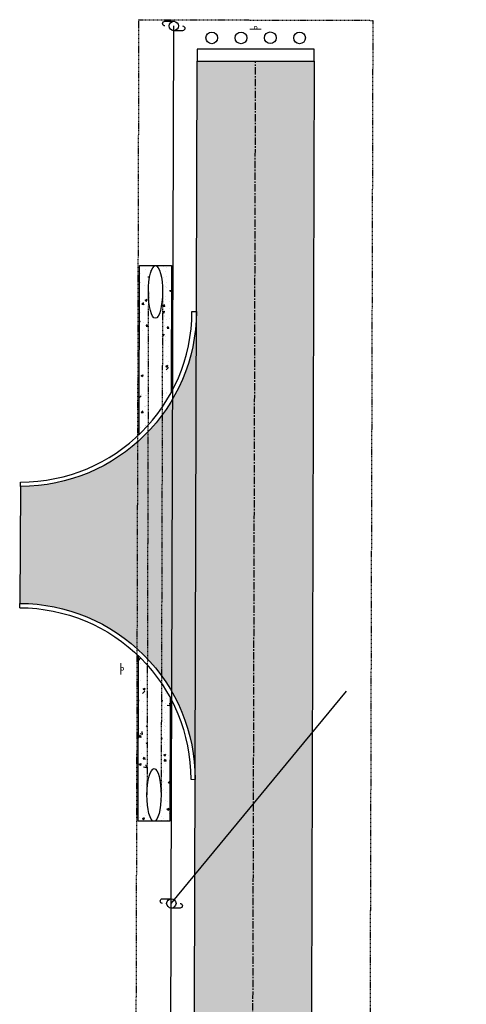
# Model space of a CAD drawing. Extents: x 2056636 to 2066421, y 13813310 to 13819072.
# Drawn here: x 2060686 to 2060762, y 13816173 to 13816341 of the extents above; entities that cross this region are included whole.
import ezdxf

# ---------------------------------------------------------------- set-up
doc = ezdxf.new("R2010")
doc.units = 0
doc.header["$MEASUREMENT"] = 0
doc.linetypes.add('CENTER', pattern=[2, 1.25, -0.25, 0.25, -0.25])
doc.linetypes.add('HIDDEN2', pattern=[0.1875, 0.125, -0.0625])
for name, color, linetype in [('C-OS-DRN-CULV', 1, 'HIDDEN2'), ('C-OS-DRN-RRAP-CONC', 1, 'Continuous'), ('C-OS-DRN-RRAP-CONC-HTCH', 14, 'Continuous'), ('C-OS-ESMT-INGRES-EGRES ESMT', 3, 'HIDDEN2'), ('C-OS-STR-BOC', 1, 'Continuous'), ('C-OS-STR-CL', 1, 'CENTER'), ('C-OS-STR-EOP', 7, 'Continuous'), ('C-OS-STR-EOP-H', 244, 'Continuous'), ('C-OS-STR-GP', 7, 'Continuous'), ('C-OS-STR-SIGN', 7, 'Continuous'), ('C-OS-UTIL-OH-ELEC', 1, 'EX-OVERHEAD'), ('C-OS-UTIL-OH-POLE', 1, 'Continuous')]:
    doc.layers.add(name, color=color, linetype=linetype)
doc.styles.add('SSP', font='SourceSansPro-Regular_0.ttf')
doc.styles.get("Standard").update_dxf_attribs({"font": 'SourceSansPro-Regular_0.ttf'})
doc.linetypes.add('EOP2', pattern='A,0.125,-0.05,[")|(",Standard,S=0.05,R=0,X=-0.05,Y=0.02],-0.04,1', length=1.215)
doc.linetypes.add('EX-OVERHEAD', pattern='A,0.64,-0.115,["OHE",SSP,S=0.06,R=0,X=-0.085,Y=-0.03],-0.14', length=0.895)
pattern_1 = [(49.99999999999999, (0, 0), (3.586300913003767, -0.3137606749129755), [0.375, -4.125]), (355, (0, 0), (-0.693756668065, 3.760960668500059), [0.3, -3.3]), (100.45144446, (0.298858405, -0.02614672), (2.89254423363556, 3.447199954843147), [0.3187009599999999, -3.505710559999999]), (46.18420000000001, (0, 1), (5.336206653357862, -0.8275964039653827), [0.5625, -6.1875]), (96.63563549, (0.444683725, 0.931033465), (4.673309728371142, 4.870593003872752), [0.47805171, -5.258568799999999]), (351.1841639899999, (0, 1), (4.673309725273866, 4.870593001349951), [0.45, -4.950000005]), (21, (0.5, 0.75), (2.984535260592308, -2.013094453326694), [0.375, -4.125]), (326.0000000000001, (0.5, 0.75), (1.216576659607909, 3.625750225234265), [0.3, -3.3]), (71.45144474, (0.74871127, 0.58224213), (4.201111883649856, 1.612655764031769), [0.31870095, -3.50571056]), (37.50000000000001, (0, 0), (0.06079927658645334, 1.664469269156557), [0, -3.26, 0, -3.35, 0, -3.3125]), (7.499999999999999, (0, 0), (1.315347687210743, 1.972058559411801), [0, -1.91, 0, -3.185, 0, -1.2625]), (327.5, (-1.115, 0), (2.669112180862045, -0.1127743586718988), [0, -1.25, 0, -3.9, 0, -5.175]), (317.5, (-1.615, 0), (2.915930846711931, 0.5005249116615886), [0, -1.625, 0, -2.59, 0, -3.675])]

# ---------------------------------------------------------------- blocks, each defined once
blk = doc.blocks.new('str-sign-2')
at = {"const_width": 0.1976142864157819}
for points in [[(-1.008837144561681, 0.2664732613711465), (-0.01776891954197879, 0.2664732613711465), (0.9732993054777239, 0.2664732613711465)], [(-0.9910682250197027, 0.2470178580197313), (0, 0.2470178580197313), (0.9910682250197027, 0.2470178580197313)]]:
    blk.add_lwpolyline(points, dxfattribs=at)
at = {"const_width": 0.09880714320789095}
for points in [[(-0.2647867775617101, 0.01945540335141516, 1), (0.2292489384777525, 0.01945540335141516, 1)], [(-0.2470178580197313, 1.4210854715202e-14, 1), (0.2470178580197313, 1.4210854715202e-14, 1)]]:
    blk.add_lwpolyline(points, format="xyb", close=True, dxfattribs=at)

msp = doc.modelspace()

# ---------------------------------------------------------------- hatches: boundary and pattern name
at = {"layer": 'C-OS-DRN-RRAP-CONC-HTCH', "transparency": 33554636}
h = msp.add_hatch(dxfattribs=at)
h.set_pattern_fill('AR-CONC', color=256, scale=0.5)
h.set_pattern_definition(pattern_1)
edge = h.paths.add_edge_path()
edge.add_ellipse((2060709.194537921, 13816294.65302404), major_axis=(-0.0126495249255952, -4.499982221022563), ratio=0.2688888889007691, start_angle=89.99999999851963, end_angle=179.9999999970393, ccw=False)
edge.add_line((2060710.404533141, 13816294.64962272), (2060710.349304459, 13816274.92633288))
edge.add_arc((2060686.183035015, 13816291.40522429), 29.24999899180961, 325.7100649533091, 331.3672089098374)
edge.add_line((2060711.856018587, 13816277.38879267), (2060711.917176739, 13816299.14538843))
edge.add_line((2060711.917176739, 13816299.14538843), (2060709.207187446, 13816299.15300626))
edge = h.paths.add_edge_path()
edge.add_ellipse((2060709.194537921, 13816294.65302404), major_axis=(-0.0126495249255952, -4.499982221022563), ratio=0.2688888889007691, start_angle=179.9999999970393, end_angle=269.9999999985197, ccw=False)
edge.add_line((2060709.207187446, 13816299.15300626), (2060706.497198153, 13816299.16062408))
edge.add_line((2060706.497198153, 13816299.16062408), (2060706.416019983, 13816270.28204361))
edge.add_arc((2060686.183035156, 13816291.40522385), 29.24999860488155, 313.7668932828036, 318.0018009155726)
edge.add_line((2060707.920635441, 13816271.83383779), (2060707.984542702, 13816294.65642535))
h = msp.add_hatch(dxfattribs=at)
h.set_pattern_fill('AR-CONC', color=256, scale=0.5)
h.set_pattern_definition(pattern_1)
edge = h.paths.add_edge_path()
edge.add_ellipse((2060708.953647101, 13816208.65382213), major_axis=(-0.01264952492559519, -4.499982221022563), ratio=0.2688888889007691, start_angle=-2.9606894713651855e-09, end_angle=89.99999999851963, ccw=False)
edge.add_line((2060708.940997576, 13816204.15383991), (2060711.65098687, 13816204.14622208))
edge.add_line((2060711.65098687, 13816204.14622208), (2060711.710402783, 13816225.28302835))
edge.add_arc((2060685.96207547, 13816211.40548864), 29.24999945103074, 28.32327297065808, 33.97993234873324)
edge.add_line((2060710.217151295, 13816227.7533865), (2060710.163642321, 13816208.65042081))
edge = h.paths.add_edge_path()
edge.add_ellipse((2060708.953647101, 13816208.65382213), major_axis=(-0.01264952492559519, -4.499982221022563), ratio=0.2688888889007691, start_angle=269.9999999985196, end_angle=359.99999999703925, ccw=False)
edge.add_line((2060707.743651882, 13816208.65722345), (2060707.805838961, 13816230.85831529))
edge.add_arc((2060685.962075496, 13816211.4054888), 29.24999933136357, 41.68646153674057, 45.91932994757627)
edge.add_line((2060706.310436625, 13816232.41754868), (2060706.231008283, 13816204.16145773))
edge.add_line((2060706.231008283, 13816204.16145773), (2060708.940997576, 13816204.15383991))
at = {"layer": 'C-OS-STR-EOP-H', "transparency": 33554585}
h = msp.add_hatch(color=256, dxfattribs=at)
h.dxf.hatch_style = 1
edge = h.paths.add_edge_path()
edge.add_line((2060736.301088653, 13816334.07859491), (2060716.301165292, 13816334.13396231))
edge.add_line((2060716.301165292, 13816334.13396231), (2060715.301318828, 13815972.13286689))
edge.add_arc((2060690.301413826, 13815972.20178895), 25.00000000634633, 271.22412923547574, 359.84204205763234, ccw=False)
edge.add_line((2060690.835500333, 13815947.20749456), (2060692.523565331, 13815947.24356571))
edge.add_line((2060692.523565331, 13815947.24356571), (2060700.646130661, 13815947.41713142))
edge.add_line((2060700.646130661, 13815947.41713142), (2060716.890282265, 13815947.0268635))
edge.add_line((2060716.890282265, 13815947.0268635), (2060733.1, 13815945.9))
edge.add_line((2060733.1, 13815945.9), (2060749.504163052, 13815944.00247682))
edge.add_line((2060749.504163052, 13815944.00247682), (2060762.293696826, 13815941.92162232))
edge.add_line((2060762.293696826, 13815941.92162232), (2060757.255198132, 13815944.78766405))
edge.add_arc((2060760.294503035, 13815969.60222884), 24.99999999518068, 179.8417498823126, 263.01715282695426, ccw=False)
edge.add_line((2060735.294598395, 13815969.67127839), (2060736.301088653, 13816334.07859491))
h = msp.add_hatch(color=256, dxfattribs=at)
h.dxf.hatch_style = 1
edge = h.paths.add_edge_path()
edge.add_arc((2060686.183034152, 13816291.40522482), 30.00000000146757, 269.9001879445832, 359.8417495450974, ccw=False)
edge.add_line((2060686.130772709, 13816261.40527034), (2060686.014336448, 13816241.40544283))
edge.add_arc((2060685.962075004, 13816211.40548835), 29.9999999998257, -0.15825045135761684, 89.90018794324288, ccw=False)
edge.add_line((2060715.961960574, 13816211.32262871), (2060716.182919725, 13816291.32236518))

# ---------------------------------------------------------------- linework, layer by layer
at = {"layer": 'C-OS-DRN-CULV', "flags": 128}
for points in [[(2060707.984542702, 13816294.65642535), (2060707.743651882, 13816208.65722345)], [(2060710.404533141, 13816294.64962272), (2060710.163642321, 13816208.65042081)]]:
    msp.add_lwpolyline(points, dxfattribs=at)
at = {"layer": 'C-OS-DRN-CULV', "linetype": 'Continuous'}
for centre in [(2060709.194537921, 13816294.65302404, 1401.11904058079), (2060708.953647101, 13816208.65382213, 1399.5)]:
    msp.add_ellipse(centre, major_axis=(-0.01264952492559519, -4.499982221022561), ratio=0.268888888900769, dxfattribs=at)
at = {"layer": 'C-OS-DRN-RRAP-CONC', "flags": 128}
for points, elevation in [([(2060706.416019983, 13816270.2820436), (2060706.497198153, 13816299.16062408), (2060711.917176739, 13816299.14538843), (2060711.856018587, 13816277.38879266)], 1401.11904058079), ([(2060711.710402783, 13816225.28302835), (2060711.65098687, 13816204.14622208), (2060706.231008283, 13816204.16145773), (2060706.310436625, 13816232.41754868)], 1399.5)]:
    msp.add_lwpolyline(points, dxfattribs=dict(at, elevation=elevation))
at = {"layer": 'C-OS-ESMT-INGRES-EGRES ESMT'}
msp.add_lwpolyline([(2060706.323007067, 13816341.19669698), (2060705.822513756, 13816155.99989538), (2060705.322020507, 13815979.61827327)], dxfattribs=at)
at = {"layer": 'C-OS-ESMT-INGRES-EGRES ESMT', "flags": 128}
msp.add_lwpolyline([(2060706.323007067, 13816341.19669698), (2060746.322853789, 13816341.08596219), (2060745.844292242, 13816168.21897586)], dxfattribs=at)
at = {"layer": 'C-OS-STR-BOC', "ltscale": 0.9, "flags": 128}
for points in [[(2060686.130772709, 13816261.40527034), (2060686.132079245, 13816262.1552692, 0.413914859667958), (2060715.432922586, 13816291.32443667), (2060716.182919725, 13816291.32236518)], [(2060686.013029912, 13816240.65544397, -0.4145123281026724), (2060715.211963435, 13816211.3247002), (2060715.961960575, 13816211.32262871)]]:
    msp.add_lwpolyline(points, format="xyb", dxfattribs=at)
msp.add_lwpolyline([(2060686.013029912, 13816240.65544397), (2060686.014336448, 13816241.40544283)], dxfattribs=at)
at = {"layer": 'C-OS-STR-CL', "flags": 128}
msp.add_lwpolyline([(2060725.237245807, 13815949.80895153), (2060726.301126972, 13816334.10627861)], dxfattribs=at)
at = {"layer": 'C-OS-STR-EOP', "linetype": 'EOP2', "ltscale": 0.9, "flags": 128}
msp.add_lwpolyline([(2060715.353980429, 13815991.19935185), (2060716.301165292, 13816334.13396231), (2060736.301088653, 13816334.07859491), (2060735.3539062, 13815991.14411221)], dxfattribs=at)
at = {"layer": 'C-OS-STR-EOP', "ltscale": 0.9, "flags": 128}
msp.add_lwpolyline([(2060716.182919725, 13816291.32236518, -0.4139148596811391), (2060686.130772709, 13816261.40527034), (2060686.014336448, 13816241.40544283, -0.4145123281527814), (2060715.961960574, 13816211.32262871)], format="xyb", dxfattribs=at)
at = {"layer": 'C-OS-STR-GP', "flags": 128}
msp.add_lwpolyline([(2060736.301088653, 13816334.07859491), (2060736.314280152, 13816336.14204473), (2060716.310262695, 13816336.13359863), (2060716.301165292, 13816334.13396231)], dxfattribs=at)
at = {"layer": 'C-OS-STR-GP'}
for centre in [(2060718.81451305, 13816338.09057103), (2060723.813654998, 13816338.08812275), (2060728.812755155, 13816338.10870819), (2060733.811938885, 13816338.08322617)]:
    msp.add_circle(centre, 0.9998285089678841, dxfattribs=at)
at = {"layer": 'C-OS-UTIL-OH-ELEC', "flags": 128}
for points in [[(2060732.889, 13815922.76), (2060711.293739875, 13815969.39440255), (2060711.627957228, 13816090.12107792), (2060711.904794205, 13816190.12069472), (2060712.320049663, 13816340.12011993)], [(2060711.904794203, 13816190.12069472), (2060741.856, 13816226.42)]]:
    msp.add_lwpolyline(points, dxfattribs=at)
at = {"layer": 'C-OS-UTIL-OH-POLE', "flags": 128}
for points in [[(2060710.820049661, 13816340.12011993, -0.9999999999999999), (2060710.820049661, 13816340.92011993), (2060712.320049661, 13816340.92011993, -1), (2060712.320049661, 13816339.32011993, 0.9999999999999999)], [(2060713.817335638, 13816340.12011993, -0.9999999999999999), (2060713.817335638, 13816339.32011993), (2060712.320049661, 13816339.32011993, -1), (2060712.320049661, 13816340.92011993)], [(2060710.404794203, 13816190.12069472, -0.9999999999999999), (2060710.404794203, 13816190.92069473), (2060711.904794203, 13816190.92069473, -1), (2060711.904794203, 13816189.32069472, 0.9999999999999999)], [(2060713.40208018, 13816190.12069472, -0.9999999999999999), (2060713.40208018, 13816189.32069472), (2060711.904794203, 13816189.32069472, -1), (2060711.904794203, 13816190.92069473)]]:
    msp.add_lwpolyline(points, format="xyb", dxfattribs=at)

# ---------------------------------------------------------------- block references
at = {"layer": 'C-OS-STR-SIGN'}
for p, rotation in [((2060726.299146367, 13816339.82882086), 180), ((2060703.531787379, 13816230.23160459), 90)]:
    msp.add_blockref('str-sign-2', p, dxfattribs=dict(at, rotation=rotation))

doc.saveas('drawing.dxf')
